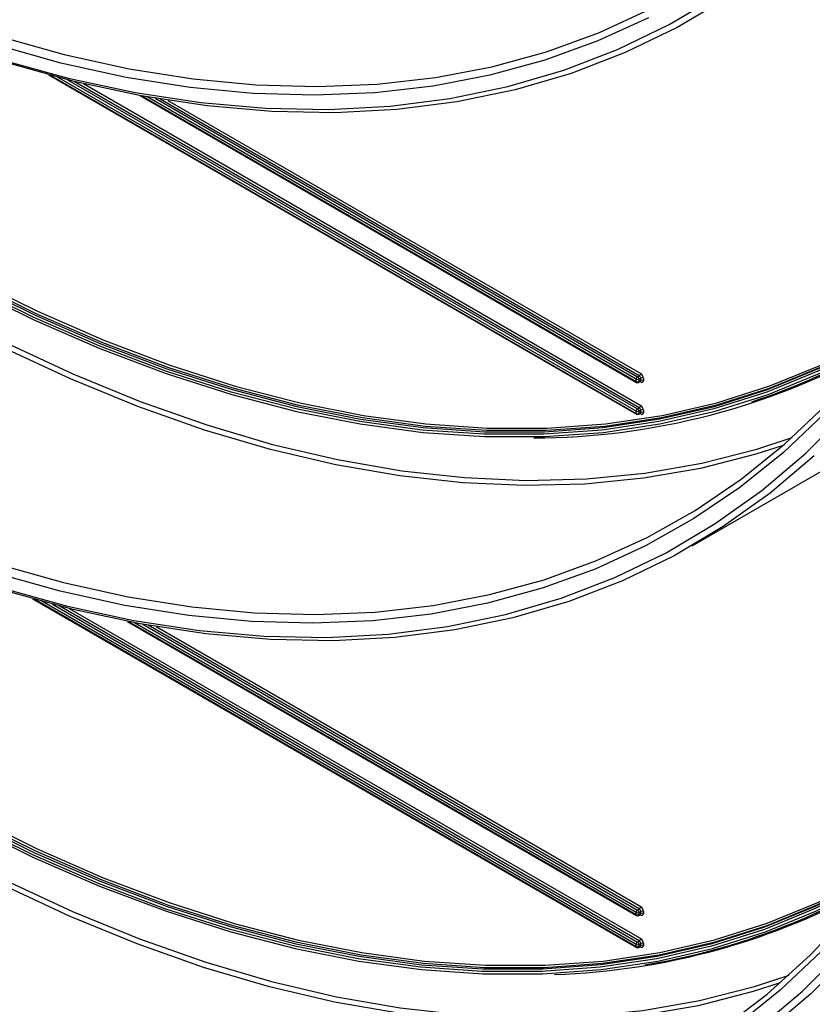
# Model space of a CAD drawing. Units: millimetres. Extents: x 4 to 468, y -53 to 291.
# Drawn here: x 294 to 306, y 96 to 111 of the extents above; entities that cross this region are included whole.
import ezdxf

# ---------------------------------------------------------------- set-up
doc = ezdxf.new("R2010")
doc.units = ezdxf.units.MM

msp = doc.modelspace()

# ---------------------------------------------------------------- linework, layer by layer
at = {"color": 7, "linetype": 'Continuous', "lineweight": 25}
for p, q in [((294.168837, 110.414225), (303.177347, 105.213722)), ((295.570269, 110.095119), (303.177347, 105.703647)), ((303.171133, 105.717382), (303.171133, 105.750044)), ((303.192346, 105.786786), (303.22063, 105.803114)), ((303.207345, 105.703647), (303.235629, 105.719975)), ((303.241844, 105.766372), (303.213559, 105.750044)), ((303.213559, 105.750044), (303.213559, 105.717382)), ((303.213559, 105.717382), (303.241844, 105.73371)), ((303.241844, 105.73371), (303.241844, 105.766372)), ((303.28427, 105.766372), (303.28427, 105.73371)), ((303.192346, 105.296862), (303.22063, 105.31319)), ((303.241844, 105.276447), (303.213559, 105.260119)), ((303.241844, 105.243786), (303.241844, 105.276447)), ((303.28427, 105.276447), (303.28427, 105.243786)), ((303.171133, 105.227458), (303.171133, 105.260119)), ((303.207345, 105.213722), (303.235629, 105.23005)), ((303.213559, 105.260119), (303.213559, 105.227458)), ((303.213559, 105.227458), (303.241844, 105.243786)), ((304.030298, 103.201468), (307.452695, 105.177175)), ((293.924577, 102.389825), (303.177347, 97.048314)), ((295.375862, 102.04194), (303.177347, 97.538239)), ((303.171133, 97.551974), (303.171133, 97.584636)), ((303.192346, 97.621378), (303.22063, 97.637706)), ((303.241844, 97.600964), (303.213559, 97.584636)), ((303.213559, 97.584636), (303.213559, 97.551974)), ((303.241844, 97.568302), (303.241844, 97.600964)), ((303.28427, 97.600964), (303.28427, 97.568302)), ((303.207345, 97.538239), (303.235629, 97.554567)), ((303.213559, 97.551974), (303.241844, 97.568302)), ((303.192346, 97.131453), (303.22063, 97.147782)), ((303.171133, 97.062049), (303.171133, 97.094711)), ((303.207345, 97.048314), (303.235629, 97.064642)), ((303.241844, 97.111039), (303.213559, 97.094711)), ((303.213559, 97.094711), (303.213559, 97.062049)), ((303.213559, 97.062049), (303.241844, 97.078378)), ((303.241844, 97.078378), (303.241844, 97.111039)), ((303.28427, 97.111039), (303.28427, 97.078378))]:
    msp.add_line(p, q, dxfattribs=at)
at = {"color": 8, "linetype": 'Continuous', "lineweight": 25}
for p, q in [((294.20167, 110.405419), (303.171133, 105.227458)), ((303.171133, 105.260119), (294.305997, 110.377853)), ((294.45881, 110.338625), (303.192346, 105.296862)), ((303.22063, 105.31319), (294.558377, 110.313802)), ((294.704511, 110.278429), (303.241844, 105.349932)), ((295.596111, 110.090349), (303.171133, 105.717382)), ((303.171133, 105.750044), (295.678582, 110.075402)), ((295.80033, 110.054106), (303.192346, 105.786786)), ((303.22063, 105.803114), (295.88024, 110.040631)), ((295.998322, 110.021452), (303.241844, 105.839857)), ((303.241844, 105.70921), (303.229413, 105.716386)), ((303.241844, 105.219286), (303.229413, 105.226462)), ((293.958874, 102.380173), (303.171133, 97.062049)), ((303.171133, 97.094711), (294.06774, 102.349988)), ((294.226897, 102.307097), (303.192346, 97.131453)), ((303.22063, 97.147782), (294.330416, 102.279993)), ((294.482107, 102.241413), (303.241844, 97.184524)), ((295.40243, 102.036751), (303.171133, 97.551974)), ((303.171133, 97.584636), (295.487182, 102.020486)), ((295.6122, 101.997303), (303.192346, 97.621378)), ((303.22063, 97.637706), (295.694196, 101.982624)), ((295.815276, 101.961715), (303.241844, 97.674448)), ((303.241844, 97.543802), (303.229413, 97.550978)), ((303.241844, 97.053877), (303.229413, 97.061054))]:
    msp.add_line(p, q, dxfattribs=at)
at = {"color": 7, "linetype": 'Continuous', "lineweight": 25, "flags": 128}
for points in [[(305.425714, 104.736332), (305.005077, 104.60128), (304.160181, 104.385364), (303.286984, 104.233473), (302.387502, 104.145959), (301.463814, 104.123025), (300.518052, 104.164722), (299.552402, 104.270955), (298.569093, 104.441478), (297.570396, 104.675897), (296.558619, 104.973671), (295.536098, 105.334113), (294.505194, 105.756389), (293.46829, 106.239525), (292.427779, 106.782404), (291.386065, 107.383772), (290.345554, 108.042241), (289.30865, 108.75629), (288.277746, 109.52427), (287.255225, 110.344406), (286.243448, 111.214805), (285.244751, 112.133456)], [(303.361389, 111.288728), (302.583699, 110.932033), (301.773488, 110.638048), (300.932614, 110.407447), (300.063008, 110.24076), (299.166666, 110.138369), (298.245645, 110.100509), (297.302059, 110.127268), (296.338073, 110.218583), (295.355899, 110.374246), (294.357793, 110.593898), (293.346045, 110.877036), (292.322976, 111.22301), (291.290936, 111.631026)], [(291.319832, 111.421089), (292.380434, 111.002753), (293.431568, 110.649475), (294.470722, 110.362097), (295.495418, 110.141306), (296.503208, 109.987628), (297.491688, 109.90143), (298.458496, 109.882918), (299.401326, 109.932137), (300.317926, 110.048969), (301.206108, 110.233134), (302.063753, 110.484194), (302.888812, 110.801549), (303.679316, 111.184441), (304.433379, 111.631956)], [(286.815549, 111.461845), (287.817798, 110.624858), (288.829771, 109.839037), (289.849058, 109.106256), (290.873232, 108.42826), (291.899851, 107.806665), (292.92647, 107.242951), (293.950643, 106.738462), (294.969931, 106.294398), (295.981904, 105.911819), (296.984152, 105.591636), (297.974288, 105.334611), (298.949952, 105.141357), (299.908819, 105.012334), (300.848606, 104.94785), (301.767073, 104.948058), (302.662033, 105.012957), (303.531353, 105.142394), (304.372962, 105.33606), (305.184855, 105.593492), (305.965098, 105.914079), (306.711832, 106.297056), (307.055487, 106.501322)], [(306.803962, 106.349927), (306.740117, 106.313385), (305.993383, 105.930407), (305.21314, 105.609821), (304.401247, 105.352388), (303.559638, 105.158722), (302.690318, 105.029285), (301.795358, 104.964386), (300.87689, 104.964178), (299.937103, 105.028662), (298.978236, 105.157685), (298.002572, 105.350939), (297.012437, 105.607964), (296.010188, 105.928147), (294.998215, 106.310726), (293.978928, 106.75479), (292.954754, 107.259279), (291.928135, 107.822993), (290.901516, 108.444588), (289.877343, 109.122584), (288.858055, 109.855365), (287.846082, 110.641186), (286.843834, 111.478174)], [(286.870173, 111.511231), (287.871411, 110.675087), (288.882364, 109.890058), (289.900624, 109.158016), (290.923764, 108.480704), (291.949348, 107.859735), (292.974932, 107.29659), (293.998073, 106.792609), (295.016333, 106.348994), (296.027286, 105.9668), (297.028524, 105.64694), (298.017661, 105.390174), (298.992341, 105.197115), (299.950241, 105.068222), (300.889081, 105.003803), (301.806622, 105.00401), (302.70068, 105.068845), (303.569123, 105.198151), (304.409884, 105.391621), (305.220958, 105.648794), (306.000414, 105.969058), (306.746395, 106.351649), (307.10097, 106.562727)], [(304.55563, 111.58712), (303.799142, 111.138165), (303.006094, 110.754041), (302.17838, 110.435665), (301.317976, 110.183798), (300.426936, 109.99904), (299.507387, 109.881832), (298.561524, 109.832455), (297.591605, 109.851026), (296.599946, 109.937501), (295.588913, 110.091674), (294.56092, 110.313176), (293.518422, 110.601478), (292.463907, 110.955893), (291.399892, 111.375574)], [(286.782375, 111.401041), (287.786981, 110.562084), (288.801335, 109.774415), (289.823021, 109.03991), (290.849603, 108.360319), (291.878638, 107.737261), (292.907672, 107.172221), (293.934255, 106.666544), (294.95594, 106.221437), (295.970294, 105.837957), (296.974901, 105.517021), (297.967365, 105.259391), (298.945325, 105.065682), (299.906448, 104.936356), (300.848446, 104.87172), (301.769074, 104.871928), (302.666139, 104.936981), (303.537505, 105.066722), (304.381094, 105.260843), (305.194897, 105.518882), (305.976975, 105.840223), (306.725466, 106.224101), (306.940606, 106.34977)], [(307.007278, 106.437115), (306.705554, 106.258792), (305.958067, 105.875429), (305.177037, 105.554519), (304.364325, 105.296826), (303.521868, 105.102965), (302.651671, 104.973398), (301.755809, 104.908433), (300.836416, 104.908225), (299.895681, 104.972774), (298.935847, 105.101927), (297.959199, 105.295376), (296.968066, 105.55266), (295.964807, 105.873166), (294.951813, 106.256131), (293.931498, 106.700642), (292.906292, 107.20564), (291.878638, 107.769923), (290.850983, 108.392145), (289.825778, 109.070824), (288.805462, 109.804344), (287.792469, 110.590957), (286.78921, 111.428788)], [(292.381012, 111.351479), (293.400763, 111.006627), (294.409231, 110.724407), (295.404101, 110.505467), (296.38309, 110.350309), (297.34395, 110.25929), (298.284477, 110.232618), (299.202512, 110.270355), (300.095948, 110.372414), (300.962734, 110.53856), (301.800881, 110.768414), (302.608465, 111.061446), (303.383634, 111.416984)], [(286.29696, 111.280188), (287.306756, 110.411493), (288.327276, 109.592962), (289.356162, 108.826486), (290.391037, 108.113834), (291.429511, 107.456654), (292.469186, 106.856463), (293.50766, 106.314646), (294.542535, 105.832456), (295.571421, 105.411007), (296.59194, 105.051271), (297.601737, 104.754079), (298.598479, 104.520119), (299.579863, 104.34993), (300.543624, 104.243905), (301.487534, 104.202289), (302.409415, 104.225179), (303.307136, 104.312521), (304.178624, 104.464114), (305.021867, 104.679608), (305.561464, 104.856417)], [(292.195691, 103.327339), (292.373979, 103.26108), (293.390256, 102.917619), (294.395285, 102.636547), (295.386763, 102.41851), (296.362417, 102.264008), (297.320009, 102.173394), (298.257344, 102.146877), (299.172273, 102.184517), (300.062698, 102.286228), (300.926579, 102.451777), (301.761934, 102.680784), (302.566848, 102.972724), (303.339476, 103.326928), (304.078047, 103.742583), (304.780867, 104.218738), (305.446324, 104.754299), (306.072893, 105.34804)], [(290.252292, 103.809581), (291.316201, 103.329105), (292.373189, 102.912438), (293.420737, 102.560576), (294.456345, 102.274356), (295.477545, 102.054461), (296.481901, 101.901415), (297.467019, 101.815585), (298.43055, 101.797173), (299.370197, 101.846225), (300.283717, 101.962622), (301.168935, 102.146088), (302.023737, 102.396185), (302.846087, 102.712317), (303.634024, 103.09373), (304.385668, 103.539514), (305.099227, 104.048607), (305.773, 104.619794), (306.405381, 105.251713)], [(306.05956, 105.226374), (305.430946, 104.630697), (304.763318, 104.093388), (304.058206, 103.61568), (303.317226, 103.198668), (302.542077, 102.843309), (301.734537, 102.550417), (300.896457, 102.320663), (300.029758, 102.154574), (299.136428, 102.052531), (298.218514, 102.014768), (297.278121, 102.041372), (296.317405, 102.132281), (295.338569, 102.287288), (294.343857, 102.506036), (293.335549, 102.788024), (292.315957, 103.132606), (291.287419, 103.538992), (290.252292, 104.00625)], [(305.899719, 104.578438), (305.223772, 104.005408), (304.507911, 103.494672), (303.753841, 103.04745), (302.963363, 102.664807), (302.138359, 102.347655), (301.280799, 102.096751), (300.392725, 101.912693), (299.476257, 101.79592), (298.533579, 101.74671), (297.56694, 101.765181), (296.578643, 101.851289), (295.571046, 102.004828), (294.546551, 102.225432), (293.507602, 102.512576), (292.456675, 102.865574), (291.396276, 103.283584), (290.802769, 103.544105)], [(306.957274, 98.201414), (306.661347, 98.026634), (305.916089, 97.644413), (305.137388, 97.32446), (304.327099, 97.067536), (303.487153, 96.874253), (302.619551, 96.745072), (301.72636, 96.680301), (300.809708, 96.680093), (299.871778, 96.74445), (298.914805, 96.873218), (297.94107, 97.06609), (296.952891, 97.322607), (295.952624, 97.642158), (294.94265, 98.023981), (293.925377, 98.467166), (292.903228, 98.970659), (291.878638, 99.533259), (290.854047, 100.153626), (289.831898, 100.830282), (288.814625, 101.561614), (287.804652, 102.345882), (286.804384, 103.181216), (285.816205, 104.065625)], [(285.843543, 104.097789), (286.830724, 103.214273), (287.829981, 102.379783), (288.838934, 101.596308), (289.855179, 100.865714), (290.876296, 100.189741), (291.899851, 99.570001), (292.923406, 99.00797), (293.944523, 98.504986), (294.960768, 98.062248), (295.969721, 97.680811), (296.968978, 97.361583), (297.956159, 97.105325), (298.92891, 96.912648), (299.884916, 96.78401), (300.821898, 96.719718), (301.737624, 96.719925), (302.629913, 96.784631), (303.496639, 96.913682), (304.335736, 97.106769), (305.145206, 97.363434), (305.92312, 97.683064), (306.667626, 98.064898), (306.990603, 98.256363)], [(306.759565, 98.11766), (306.69591, 98.081226), (305.951405, 97.699392), (305.17349, 97.379762), (304.36402, 97.123097), (303.524923, 96.93001), (302.658198, 96.800959), (301.765909, 96.736253), (300.850182, 96.736046), (299.9132, 96.800338), (298.957195, 96.928976), (297.984443, 97.121653), (296.997262, 97.377911), (295.998005, 97.697139), (294.989052, 98.078576), (293.972807, 98.521314), (292.95169, 99.024298), (291.928135, 99.586329), (290.90458, 100.206069), (289.883463, 100.882042), (288.867218, 101.612636), (287.858265, 102.396111), (286.859008, 103.230601), (285.871828, 104.114117)], [(285.899165, 104.146281), (286.885347, 103.263658), (287.883594, 102.430012), (288.891527, 101.647329), (289.906744, 100.917474), (290.926828, 100.242185), (291.949348, 99.623072), (292.971868, 99.061609), (293.991952, 98.559133), (295.00717, 98.116843), (296.015103, 97.735792), (297.013349, 97.416887), (297.999531, 97.160888), (298.971299, 96.968405), (299.926338, 96.839898), (300.862373, 96.775671), (301.777173, 96.775878), (302.66856, 96.840519), (303.534409, 96.969439), (304.372657, 97.162331), (305.181309, 97.418736), (305.958436, 97.738043), (306.702189, 98.119491), (307.050721, 98.326832)], [(285.319517, 103.945726), (286.313366, 103.031535), (287.320232, 102.165361), (288.33779, 101.349206), (289.363689, 100.584954), (290.39556, 99.874371), (291.43102, 99.219098), (292.467677, 98.620649), (293.503137, 98.080405), (294.535008, 97.599615), (295.560907, 97.179389), (296.578465, 96.820697), (297.585331, 96.524368), (298.579179, 96.291086), (299.557715, 96.121391), (300.518678, 96.015674), (301.459849, 95.974179), (302.379053, 95.997003), (303.274169, 96.084092), (304.143127, 96.235245), (304.983922, 96.450113), (305.516396, 96.624423)], [(285.808039, 104.039069), (286.797549, 103.153468), (287.799164, 102.317009), (288.810498, 101.531685), (289.829141, 100.799367), (290.852667, 100.1218), (291.878638, 99.500597), (292.904608, 98.937239), (293.928134, 98.433069), (294.946778, 97.989286), (295.958111, 97.606949), (296.959726, 97.286968), (297.949236, 97.030105), (298.924283, 96.836973), (299.882545, 96.708032), (300.821738, 96.643588), (301.739625, 96.643796), (302.634019, 96.708655), (303.50279, 96.83801), (304.343867, 97.031553), (305.155247, 97.288823), (305.934997, 97.609207), (306.681259, 97.991943), (306.890832, 98.114278)], [(305.381037, 96.50455), (304.967133, 96.371785), (304.124685, 96.156494), (303.254017, 96.005043), (302.357141, 95.917783), (301.436128, 95.894915), (300.493107, 95.936491), (299.530253, 96.042416), (298.549793, 96.212445), (297.55399, 96.446186), (296.545143, 96.743097), (295.525584, 97.102495), (294.497667, 97.523548), (293.463767, 98.005283), (292.42627, 98.54659), (291.387574, 99.146216), (290.350077, 99.802778), (289.316177, 100.514758), (288.28826, 101.280513), (287.268701, 102.098274), (286.259854, 102.966151), (285.264051, 103.882141)], [(292.178087, 95.098394), (292.451591, 94.997378), (293.505417, 94.647789), (294.546766, 94.365726), (295.573052, 94.151888), (296.581722, 94.006807), (297.570271, 93.930844), (298.536243, 93.924188), (299.477237, 93.986854), (300.390914, 94.118688), (301.275004, 94.319362), (302.127311, 94.588376), (302.945716, 94.925063), (303.728185, 95.328586), (304.472775, 95.797942), (305.177635, 96.331965), (305.841013, 96.929328), (306.461261, 97.588546), (307.036837, 98.307981), (307.566312, 99.085846), (308.04837, 99.920207), (308.481812, 100.808992), (308.865562, 101.749991), (309.198666, 102.740866)], [(290.252292, 95.573175), (291.312507, 95.094648), (292.365818, 94.67968), (293.409717, 94.329257), (294.441716, 94.044215), (295.459359, 93.825233), (296.460222, 93.672832), (297.441921, 93.587374), (298.402117, 93.569065), (299.338524, 93.617946), (300.248912, 93.733902), (301.131111, 93.916657), (301.983023, 94.165775), (302.802616, 94.480664), (303.587939, 94.860572), (304.337122, 95.304595), (305.048381, 95.811676), (305.720021, 96.380607), (306.350442, 97.010033)], [(306.005755, 96.986066), (305.379123, 96.392688), (304.713638, 95.857451), (304.010824, 95.381583), (303.27229, 94.966172), (302.499727, 94.612171), (301.694905, 94.32039), (300.859668, 94.091498), (299.995927, 93.926017), (299.105661, 93.824329), (298.190909, 93.786664), (297.253765, 93.81311), (296.296377, 93.903606), (295.320936, 94.057945), (294.329677, 94.275773), (293.32487, 94.556592), (292.308815, 94.899758), (291.28384, 95.304485), (290.252292, 95.769847)], [(306.479191, 96.970704), (305.846729, 96.339242), (305.172916, 95.76847), (304.459356, 95.259748), (303.707749, 94.814288), (302.919884, 94.43315), (302.097639, 94.117243), (301.242971, 93.867319), (300.357917, 93.683973), (299.444584, 93.567641), (298.505147, 93.518602), (297.541843, 93.536971), (296.556968, 93.622704), (295.552867, 93.775599), (294.531931, 93.99529), (293.496592, 94.281254), (292.449316, 94.63281), (291.392597, 95.049122), (291.108929, 95.171215)]]:
    msp.add_lwpolyline(points, dxfattribs=at)
at = {"color": 7, "linetype": 'Continuous', "lineweight": 25}
for centre, radius, start, end in [((301.571855, 115.668718), 10.817405, 270.1599637, 299.1418697), ((301.794045, 114.972841), 10.072581, 288.2308909, 300.3915275), ((303.217189, 105.747948), 0.046104, 122.6054783, 177.3945215), ((303.192346, 105.790985), 0.046111, 242.6096722, 297.3903278), ((303.192346, 105.758323), 0.046111, 242.6096722, 297.3903278), ((303.167503, 105.747948), 0.046104, 2.6054785, 57.3945217), ((303.195787, 105.841952), 0.046104, 302.6054783, 357.3945215), ((303.195787, 105.764276), 0.046104, 2.6054785, 57.3945217), ((303.192157, 105.76218), 0.092208, 2.6054785, 57.3945217), ((303.263057, 105.725431), 0.046111, 62.6096722, 117.3903278), ((303.263057, 105.692769), 0.046111, 62.6096722, 117.3903278), ((303.258406, 105.729515), 0.026203, 230.7967148, 9.214037), ((303.192346, 105.729628), 0.03, 240.0026883, 299.9973117), ((303.217189, 105.258023), 0.046104, 122.6054783, 177.3945215), ((303.167503, 105.258023), 0.046104, 2.6054785, 57.3945217), ((303.195787, 105.352028), 0.046104, 302.6054783, 357.3945215), ((303.195787, 105.274352), 0.046104, 2.6054785, 57.3945217), ((303.192157, 105.272256), 0.092208, 2.6054785, 57.3945217), ((303.263057, 105.235506), 0.046111, 62.6096722, 117.3903278), ((303.192346, 105.301061), 0.046111, 242.6096722, 297.3903278), ((303.192346, 105.268399), 0.046111, 242.6096722, 297.3903278), ((303.192346, 105.239704), 0.03, 240.0026883, 299.9973117), ((303.263057, 105.202844), 0.046111, 62.6096722, 117.3903278), ((303.258406, 105.23959), 0.026203, 230.7967148, 9.214037), ((301.645995, 106.976323), 10.328438, 279.2322925, 300.1925794), ((301.569079, 107.345038), 10.717345, 271.8949915, 299.1550526), ((303.217189, 97.58254), 0.046104, 122.6054783, 177.3945215), ((303.192346, 97.625577), 0.046111, 242.6096722, 297.3903278), ((303.167503, 97.58254), 0.046104, 2.6054785, 57.3945217), ((303.195787, 97.676544), 0.046104, 302.6054783, 357.3945215), ((303.195787, 97.598868), 0.046104, 2.6054785, 57.3945217), ((303.192157, 97.596772), 0.092208, 2.6054785, 57.3945217), ((303.263057, 97.560022), 0.046111, 62.6096722, 117.3903278), ((303.263057, 97.527361), 0.046111, 62.6096722, 117.3903278), ((303.192346, 97.592915), 0.046111, 242.6096722, 297.3903278), ((303.192346, 97.56422), 0.03, 240.0026883, 299.9973117), ((303.258406, 97.564107), 0.026203, 230.7967148, 9.214037), ((303.217189, 97.092615), 0.046104, 122.6054783, 177.3945215), ((303.167503, 97.092615), 0.046104, 2.6054785, 57.3945217), ((303.195787, 97.18662), 0.046104, 302.6054783, 357.3945215), ((303.195787, 97.108943), 0.046104, 2.6054785, 57.3945217), ((303.192157, 97.106848), 0.092208, 2.6054785, 57.3945217), ((303.192346, 97.135652), 0.046111, 242.6096722, 297.3903278), ((303.192346, 97.102991), 0.046111, 242.6096722, 297.3903278), ((303.192346, 97.074296), 0.03, 240.0026883, 299.9973117), ((303.263057, 97.070098), 0.046111, 62.6096722, 117.3903278), ((303.263057, 97.037436), 0.046111, 62.6096722, 117.3903278), ((303.258406, 97.074182), 0.026203, 230.7967148, 9.214037)]:
    msp.add_arc(centre, radius, start, end, dxfattribs=at)
at = {"color": 8, "linetype": 'Continuous', "lineweight": 25}
for centre, radius, start, end in [((303.186153, 105.715904), 0.015092, 174.379621, 234.3019615), ((303.19854, 105.715904), 0.015092, 305.6980385, 5.620379), ((303.226824, 105.732232), 0.015092, 305.6980385, 5.620379), ((303.225396, 105.710428), 0.016493, 355.7667429, 39.6270359), ((303.186153, 105.22598), 0.015092, 174.379621, 234.3019615), ((303.19854, 105.22598), 0.015092, 305.6980385, 5.620379), ((303.226824, 105.242308), 0.015092, 305.6980385, 5.620379), ((303.225396, 105.220503), 0.016493, 355.7667429, 39.6270359), ((303.186153, 97.550496), 0.015092, 174.379621, 234.3019615), ((303.19854, 97.550496), 0.015092, 305.6980385, 5.620379), ((303.226824, 97.566824), 0.015092, 305.6980385, 5.620379), ((303.225396, 97.545019), 0.016493, 355.7667429, 39.6270359), ((303.186153, 97.060571), 0.015092, 174.379621, 234.3019615), ((303.19854, 97.060571), 0.015092, 305.6980385, 5.620379), ((303.226824, 97.0769), 0.015092, 305.6980385, 5.620379), ((303.225396, 97.055095), 0.016493, 355.7667429, 39.6270359)]:
    msp.add_arc(centre, radius, start, end, dxfattribs=at)
at = {"color": 7, "linetype": 'Continuous', "lineweight": 25}
for points in [[(303.235529, 105.719744), (303.238092, 105.720314), (303.24076, 105.720907), (303.239741, 105.721199), (303.2397, 105.72121)], [(303.235529, 105.229819), (303.238092, 105.230389), (303.24076, 105.230983), (303.239741, 105.231274), (303.2397, 105.231286)], [(303.235529, 97.554336), (303.238092, 97.554905), (303.24076, 97.555499), (303.239741, 97.555791), (303.2397, 97.555802)], [(303.235529, 97.064411), (303.238092, 97.064981), (303.24076, 97.065574), (303.239741, 97.065866), (303.2397, 97.065878)]]:
    msp.add_open_spline(points, degree=3, knots=[0, 0, 0, 0, 0.960476425, 1, 1, 1, 1], dxfattribs=at)

doc.saveas('drawing.dxf')
